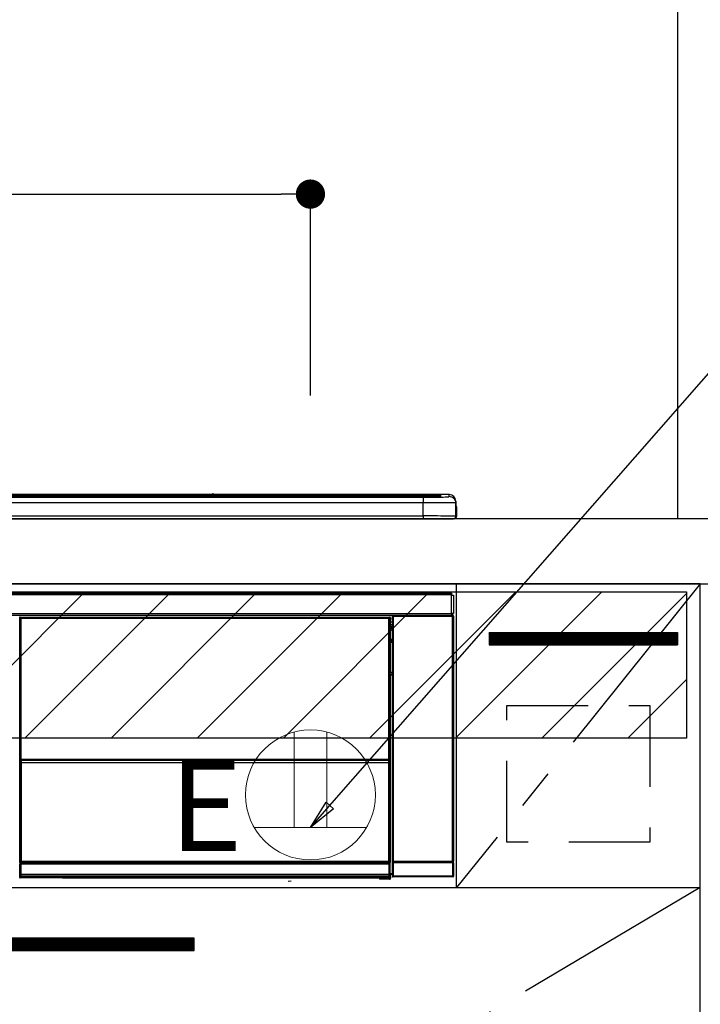
# Model space of a CAD drawing. Extents: x 84007 to 110129, y -10810 to -2410.
# Drawn here: x 99791 to 100210, y -8291 to -7685 of the extents above; entities that cross this region are included whole.
import ezdxf

# ---------------------------------------------------------------- set-up
doc = ezdxf.new("R2010")
doc.units = 0
doc.header["$LTSCALE"] = 50
doc.header["$MEASUREMENT"] = 0
doc.linetypes.add('CENTER', pattern=[2, 1.25, -0.25, 0.25, -0.25])
doc.linetypes.add('HIDDEN', pattern=[0.375, 0.25, -0.125])
doc.layers.get('0').update_dxf_attribs({"linetype": 'CONTINUOUS'})
for name, color, linetype in [('111-壁仕上', 3, 'CONTINUOUS'), ('120-キャビネット（外）', 7, 'CONTINUOUS'), ('121-キャビネット（中）', 253, 'HIDDEN'), ('122-扉', 6, 'CONTINUOUS'), ('123-扉向き', 231, 'CENTER'), ('126-甲板', 2, 'CONTINUOUS'), ('150-機器', 8, 'CONTINUOUS'), ('160-文字', 254, 'CONTINUOUS'), ('166-寸法B', 11, 'CONTINUOUS'), ('180-補助', 161, 'CONTINUOUS')]:
    doc.layers.add(name, color=color, linetype=linetype)
doc.styles.add('KH001', font='txt')
doc.styles.add('ＭＳ ゴシック', font='txt', dxfattribs={"height": 10})
doc.dimstyles.new('KH1xx030', dxfattribs={"dimscale": 30, "dimtxt": 2, "dimasz": 0.6, "dimexe": 0.3, "dimexo": 1.2, "dimgap": 0.5, "dimtad": 3, "dimdec": 1, "dimdsep": 46, "dimlunit": 6, "dimtxsty": 'KH001', "dimblk": 'DOT', "dimcen": 1, "dimdle": 1, "dimclrd": 256, "dimclre": 256, "dimclrt": 256, "dimadec": 0, "dimazin": 0, "dimtfac": 1, "dimtdec": 1, "dimtix": 1, "dimtmove": 2, "dimatfit": 3, "dimldrblk": 'CLOSEDBLANK', "dimfxl": 1, "dimtolj": 1, "dimtzin": 0, "dimlwd": -1, "dimlwe": -1, "dimarcsym": 0})

# ---------------------------------------------------------------- blocks, each defined once
blk = doc.blocks.new('_Dot')
at = {"color": 0, "linetype": 'ByBlock', "lineweight": -2}
blk.add_line((-0.5, 0), (-1, 0), dxfattribs=at)
at = {"color": 0, "linetype": 'ByBlock', "const_width": 0.5}
blk.add_lwpolyline([(-0.25, 0, 1), (0.25, 0, 1)], format="xyb", close=True, dxfattribs=at)
blk = doc.blocks.new('*D76')
at = {"layer": '166-寸法B', "transparency": 16777216}
for p, q in [((99290.96, -7956.51), (99290.96, -7783.63)), ((99969.96, -7916.53), (99969.96, -7783.63)), ((99308.96, -7792.63), (99951.96, -7792.63))]:
    blk.add_line(p, q, dxfattribs=at)
at = {"layer": '166-寸法B', "transparency": 16777216, "xscale": 18, "yscale": 18, "zscale": 18, "rotation": 180}
blk.add_blockref('_Dot', (99290.96, -7792.63), dxfattribs=at)
at = {"layer": '166-寸法B', "transparency": 16777216, "xscale": 18, "yscale": 18, "zscale": 18}
blk.add_blockref('_Dot', (99969.96, -7792.63), dxfattribs=at)
at = {"layer": '166-寸法B', "transparency": 16777216, "insert": (99630.46, -7747.63), "char_height": 60, "attachment_point": 5, "style": 'KH001'}
blk.add_mtext('\\A1;679', dxfattribs=at)
blk = doc.blocks.new('_ClosedBlank')
at = {"color": 0, "linetype": 'ByBlock', "lineweight": -2}
for p, q in [((-1, 0.167), (0, 0)), ((-1, 0.167), (-1, -0.167)), ((0, 0), (-1, -0.167))]:
    blk.add_line(p, q, dxfattribs=at)

msp = doc.modelspace()

# ---------------------------------------------------------------- hatches: boundary and pattern name
at = {"layer": '122-扉'}
h = msp.add_hatch(dxfattribs=at)
h.set_pattern_fill('ANSI31', color=256, style=0)
h.set_pattern_definition([(45, (-81753.04798, -13088.57448), (-0.08838834765, 0.08838834765), [])])
h.paths.add_polyline_path([(100079.96, -8062.51), (100195.96, -8062.51), (100195.96, -8070.01), (100079.96, -8070.01)])
h = msp.add_hatch(dxfattribs=at)
h.set_pattern_fill('ANSI31', color=256, scale=5, style=0)
h.set_pattern_definition([(45, (-189923.1287, 18451.62836), (-0.4419417382, 0.4419417382), [])])
h.paths.add_polyline_path([(99621.46, -8250.76), (99621.46, -8258.26), (99898.46, -8258.26), (99898.46, -8250.76)])
at = {"layer": '180-補助'}
h = msp.add_hatch(dxfattribs=at)
h.set_pattern_fill('ANSI31', color=13, scale=300, style=0)
h.set_pattern_definition([(45, (-395032.993, -8209.747), (-26.5165043, 26.5165043), [])])
h.paths.add_polyline_path([(99290.96, -8037.51), (100201.45, -8037.51), (100201.45, -8127.51), (99290.96, -8127.51)])

# ---------------------------------------------------------------- linework, layer by layer
at = {"layer": '111-壁仕上', "ltscale": 2}
msp.add_line((100195.96, -6452.51), (100195.96, -7992.51), dxfattribs=at)
at = {"layer": '120-キャビネット（外）', "color": 6}
msp.add_lwpolyline([(100209.96, -8032.51), (99309.96, -8032.51), (99309.96, -8752.51), (100209.96, -8752.51)], close=True, dxfattribs=at)
at = {"layer": '121-キャビネット（中）', "color": 13, "ltscale": 4}
msp.add_lwpolyline([(100090.96, -8107.51), (100178.96, -8107.51), (100178.96, -8191.51), (100090.96, -8191.51)], close=True, dxfattribs=at)
at = {"layer": '122-扉'}
for p, q in [((100059.96, -8219.51), (100059.96, -8032.51)), ((100209.96, -8219.51), (100209.96, -8032.51)), ((100079.96, -8062.51), (100195.96, -8062.51)), ((100079.96, -8062.51), (100079.96, -8070.01)), ((100195.96, -8062.51), (100195.96, -8070.01)), ((100079.96, -8070.01), (100195.96, -8070.01)), ((99309.96, -8219.51), (100209.96, -8219.51))]:
    msp.add_line(p, q, dxfattribs=at)
msp.add_lwpolyline([(99621.46, -8250.76), (99621.46, -8258.26), (99898.46, -8258.26), (99898.46, -8250.76)], close=True, dxfattribs=at)
at = {"layer": '123-扉向き', "ltscale": 2}
for p, q in [((100209.96, -8032.51), (100059.96, -8219.51)), ((100209.96, -8219.51), (99309.96, -8752.51))]:
    msp.add_line(p, q, dxfattribs=at)
at = {"layer": '126-甲板'}
msp.add_lwpolyline([(102031.96, -7992.51), (99293.96, -7992.51), (99293.96, -8032.51), (102031.96, -8032.51)], close=True, dxfattribs=at)
at = {"layer": '150-機器', "color": 13, "linetype": 'Continuous'}
for p, q in [((99475.46, -7977.65), (100044.46, -7977.65)), ((100044.46, -7978.15), (99475.46, -7978.15)), ((99994.71, -7978.68), (99475.96, -7978.68)), ((100039.46, -7979.09), (99480.46, -7979.09)), ((100039.46, -7979.09), (99480.46, -7979.09)), ((99480.46, -7979.25), (100039.46, -7979.25)), ((99909.24, -7977.58), (99610.69, -7977.58)), ((99909.24, -7977.58), (99610.69, -7977.58)), ((99791.31, -7978.92), (99780.31, -7978.92)), ((99792.31, -7978.95), (99792.31, -7979.09)), ((99792.31, -7979.09), (99792.31, -7978.95)), ((99798.31, -7978.95), (99798.31, -7979.09)), ((99829.31, -7978.92), (99799.31, -7978.92)), ((99830.31, -7978.95), (99830.31, -7979.09)), ((99830.31, -7979.09), (99830.31, -7978.95)), ((99882.71, -7978.95), (99882.71, -7979.09)), ((99894.71, -7978.92), (99883.71, -7978.92)), ((99895.71, -7979.09), (99895.71, -7978.95)), ((99895.71, -7978.95), (99895.71, -7979.09)), ((99901.71, -7978.95), (99901.71, -7979.09)), ((99932.71, -7978.92), (99902.71, -7978.92)), ((99909.22, -7977.62), (99909.22, -7977.62)), ((99909.22, -7977.62), (99909.28, -7977.62)), ((99909.28, -7977.62), (99909.44, -7977.63)), ((99909.44, -7977.63), (99909.68, -7977.63)), ((99909.68, -7977.63), (99909.96, -7977.63)), ((99909.96, -7977.63), (99910.25, -7977.63)), ((99910.25, -7977.63), (99910.49, -7977.63)), ((99910.49, -7977.63), (99910.65, -7977.62)), ((99910.65, -7977.62), (99910.71, -7977.62)), ((100055.46, -7977.58), (99910.69, -7977.58)), ((100055.46, -7977.58), (99910.69, -7977.58)), ((99910.71, -7977.62), (99910.71, -7977.62)), ((99933.71, -7978.95), (99933.71, -7979.09)), ((99933.71, -7979.09), (99933.71, -7978.95)), ((99939.71, -7978.95), (99939.71, -7979.09)), ((99951.71, -7978.92), (99940.71, -7978.92)), ((99952.71, -7978.95), (99952.71, -7979.09)), ((99952.71, -7979.09), (99952.71, -7978.95)), ((99994.71, -7978.61), (99994.71, -7979)), ((99994.71, -7979), (99994.71, -7979.09)), ((100010.71, -7978.58), (99995.71, -7978.58)), ((99995.71, -7979.02), (100010.71, -7979.02)), ((99995.71, -7979.02), (99995.71, -7979.09)), ((100010.71, -7979.02), (100010.71, -7979.09)), ((100011.71, -7979), (100011.71, -7978.61)), ((100011.71, -7978.61), (100011.71, -7979.09)), ((100043.96, -7978.68), (100011.71, -7978.68)), ((100011.71, -7979), (100011.71, -7979.09)), ((100039.46, -7979.09), (100039.46, -7979.09)), ((100039.46, -7979.25), (100039.46, -7982.58)), ((100044.46, -7977.65), (100044.46, -7978.15)), ((100044.46, -7978.68), (100044.46, -7978.15)), ((100049.46, -7978.89), (100049.46, -7978.3)), ((100049.46, -7978.89), (100049.46, -7978.3)), ((100049.87, -7978.83), (100049.85, -7978.83)), ((100049.96, -7978.82), (100049.87, -7978.83)), ((100049.96, -7978.82), (100049.93, -7978.82)), ((100049.96, -7977.8), (100049.96, -7978.82)), ((100055.46, -7978.83), (100055.46, -7977.58)), ((100055.46, -7977.58), (100055.46, -7977.58)), ((100059.46, -7981.58), (100059.46, -7982.82)), ((100059.46, -7983.81), (100059.46, -7981.58)), ((100039.46, -7982.58), (99480.46, -7982.58)), ((100039.46, -7990.75), (100039.46, -7982.58)), ((100059.46, -7982.82), (100059.46, -7991.01)), ((100059.46, -7983.81), (100059.46, -7985.51)), ((100059.46, -7985.51), (100059.46, -7991.01)), ((100059.56, -7991.91), (100059.56, -7985.11)), ((100059.86, -7985.11), (100059.56, -7985.11)), ((100059.86, -7985.11), (100059.86, -7991.01)), ((100059.86, -7985.11), (100059.86, -7985.11)), ((100059.86, -7991.01), (100059.86, -7985.11)), ((99461.96, -7992.51), (100057.96, -7992.51)), ((99480.46, -7990.75), (100039.46, -7990.75)), ((100039.46, -7990.75), (100039.46, -7992.51)), ((100059.86, -7991.01), (100059.86, -7991.01)), ((99463.16, -8038.29), (100056.76, -8038.29)), ((100056.76, -8039.39), (99463.16, -8039.39)), ((100056.76, -8038.29), (100056.76, -8039.39)), ((100056.76, -8039.39), (100056.76, -8039.49)), ((100056.76, -8039.49), (100056.86, -8039.49)), ((100056.86, -8050.79), (100056.86, -8039.49)), ((100056.86, -8039.49), (100057.96, -8039.49)), ((100057.96, -8039.49), (100057.96, -8050.79)), ((99463.16, -8050.89), (100056.76, -8050.89)), ((100056.76, -8051.99), (99463.16, -8051.99)), ((99791.06, -8053.7), (99790.83, -8053.47)), ((99791.06, -8144.7), (99791.06, -8053.7)), ((99791.06, -8053.7), (99791.14, -8053.7)), ((99791.13, -8053.78), (99791.13, -8204.01)), ((99791.26, -8053.9), (99791.13, -8053.78)), ((99791.26, -8139.94), (99791.26, -8053.9)), ((99791.26, -8053.9), (99791.76, -8053.9)), ((99791.33, -8052.97), (99791.56, -8053.2)), ((99791.33, -8052.97), (100018.7, -8052.97)), ((99791.56, -8053.2), (100018.47, -8053.2)), ((99791.56, -8053.2), (99791.56, -8053.28)), ((99791.63, -8053.28), (99791.76, -8053.4)), ((100018.4, -8053.28), (99791.63, -8053.28)), ((99791.76, -8053.9), (99791.76, -8053.4)), ((99791.76, -8053.4), (100018.27, -8053.4)), ((100018.27, -8053.9), (99791.76, -8053.9)), ((99791.76, -8053.9), (99791.76, -8139.94)), ((100018.27, -8053.4), (100018.4, -8053.28)), ((100018.27, -8053.9), (100018.27, -8053.4)), ((100018.27, -8139.94), (100018.27, -8053.9)), ((100018.27, -8053.9), (100018.77, -8053.9)), ((100018.47, -8053.2), (100018.7, -8052.97)), ((100018.47, -8053.2), (100018.47, -8053.28)), ((100018.9, -8053.78), (100018.77, -8053.9)), ((100018.77, -8053.9), (100018.77, -8139.94)), ((100018.97, -8053.7), (100018.89, -8053.7)), ((100018.9, -8053.78), (100018.9, -8068.41)), ((100019.2, -8053.47), (100018.97, -8053.7)), ((100018.97, -8053.7), (100018.97, -8066.41)), ((100019.2, -8054.51), (100019.13, -8054.58)), ((100019.13, -8054.58), (100019.13, -8058.99)), ((100019.2, -8053.47), (100019.2, -8054.51)), ((100020.46, -8052.65), (100020.3, -8052.49)), ((100020.3, -8052.49), (100020.3, -8082.94)), ((100020.46, -8203.26), (100020.46, -8052.65)), ((100020.46, -8052.65), (100020.96, -8052.65)), ((100020.8, -8051.99), (100020.88, -8052.07)), ((100020.89, -8051.99), (100020.88, -8052.07)), ((100020.88, -8052.07), (100020.96, -8052.15)), ((100020.96, -8052.15), (100020.96, -8052.65)), ((100020.96, -8052.15), (100057.47, -8052.15)), ((100020.96, -8052.65), (100020.96, -8203.26)), ((100057.47, -8052.65), (100020.96, -8052.65)), ((100021.38, -8052.08), (100021.38, -8051.99)), ((100021.38, -8052.08), (100021.89, -8052.08)), ((100021.89, -8052.08), (100021.89, -8051.99)), ((100022.39, -8052.07), (100022.38, -8051.99)), ((100022.39, -8052.07), (100022.39, -8051.99)), ((100023.21, -8052.04), (100023.11, -8051.99)), ((100025.71, -8052.04), (100023.21, -8052.04)), ((100025.71, -8051.99), (100025.71, -8052.04)), ((100032.71, -8052.04), (100032.71, -8051.99)), ((100035.21, -8052.04), (100032.71, -8052.04)), ((100035.32, -8051.99), (100035.21, -8052.04)), ((100043.8, -8052), (100044.03, -8052.11)), ((100045.02, -8052.12), (100045.06, -8052.12)), ((100046.06, -8052.11), (100046.16, -8052.06)), ((100046.16, -8051.99), (100046.16, -8052.06)), ((100050.16, -8052.06), (100050.16, -8051.99)), ((100050.16, -8052.06), (100050.27, -8052.11)), ((100051.27, -8052.12), (100051.3, -8052.12)), ((100052.3, -8052.11), (100052.53, -8052)), ((100055.33, -8051.99), (100055.42, -8052.08)), ((100055.42, -8052.08), (100055.42, -8051.99)), ((100055.42, -8052.08), (100056.11, -8052.08)), ((100056.11, -8052.08), (100056.11, -8051.99)), ((100056.86, -8050.79), (100056.76, -8050.79)), ((100056.76, -8050.79), (100056.76, -8050.89)), ((100056.76, -8050.89), (100056.76, -8051.99)), ((100057.96, -8050.79), (100056.86, -8050.79)), ((100057.1, -8050.79), (100057.1, -8052.07)), ((100057.28, -8052.04), (100057.28, -8050.79)), ((100057.28, -8052.04), (100057.33, -8051.99)), ((100057.33, -8050.79), (100057.33, -8051.99)), ((100057.63, -8051.99), (100057.33, -8051.99)), ((100057.47, -8052.15), (100057.63, -8051.99)), ((100057.47, -8052.65), (100057.47, -8052.15)), ((100057.47, -8203.26), (100057.47, -8052.65)), ((100057.47, -8052.65), (100057.97, -8052.65)), ((100058.13, -8052.49), (100057.97, -8052.65)), ((100057.97, -8052.65), (100057.97, -8203.26)), ((100058.13, -8212.42), (100058.13, -8052.49)), ((100019.12, -8066.57), (100019.12, -8060.11)), ((100020.3, -8060.11), (100019.12, -8060.11)), ((100020.3, -8056.21), (100019.13, -8056.21)), ((100019.13, -8057.61), (100020.3, -8057.61)), ((100020.3, -8058.81), (100019.13, -8058.81)), ((100019.13, -8058.99), (100019.24, -8059.09)), ((100019.13, -8059.61), (100019.24, -8059.51)), ((100019.13, -8059.61), (100020.3, -8059.61)), ((100019.24, -8059.51), (100019.24, -8059.09)), ((100020.3, -8059.41), (100019.24, -8059.41)), ((100019.24, -8059.51), (100020.3, -8059.51)), ((100018.97, -8066.41), (100018.9, -8066.41)), ((100019.12, -8067.08), (100018.9, -8067.08)), ((100018.9, -8067.1), (100019.12, -8067.1)), ((100018.97, -8066.41), (100019.12, -8066.57)), ((100019.12, -8066.58), (100019.12, -8066.57)), ((100019.12, -8066.58), (100019.62, -8066.58)), ((100019.14, -8067.06), (100019.12, -8067.08)), ((100019.12, -8067.08), (100019.12, -8067.08)), ((100019.12, -8068.1), (100019.12, -8067.08)), ((100019.17, -8067.03), (100019.14, -8067.06)), ((100019.21, -8066.99), (100019.17, -8067.03)), ((100019.27, -8066.93), (100019.21, -8066.99)), ((100019.35, -8066.85), (100019.27, -8066.93)), ((100019.44, -8066.76), (100019.35, -8066.85)), ((100019.53, -8066.67), (100019.44, -8066.76)), ((100019.62, -8066.58), (100019.53, -8066.67)), ((100019.62, -8066.58), (100019.62, -8068.1)), ((100019.06, -8068.57), (100018.9, -8068.41)), ((100019.06, -8068.57), (100019.06, -8086.84)), ((100020.3, -8068.57), (100019.06, -8068.57)), ((100019.12, -8068.1), (100019.62, -8068.1)), ((100019.62, -8068.1), (100019.62, -8068.57)), ((100019.62, -8068.1), (100020.3, -8068.1)), ((100018.9, -8087.01), (100019.06, -8086.84)), ((100018.9, -8087.01), (100018.9, -8203.51)), ((100020.29, -8088.31), (100018.9, -8088.31)), ((100018.9, -8088.34), (100020.29, -8088.34)), ((100018.9, -8089), (100018.97, -8089)), ((100019.12, -8088.85), (100018.97, -8089)), ((100018.97, -8089), (100018.97, -8144.7)), ((100019.06, -8086.84), (100020.3, -8086.84)), ((100019.12, -8088.85), (100019.12, -8088.84)), ((100020.3, -8088.84), (100019.12, -8088.84)), ((100019.12, -8210.8), (100019.12, -8088.85)), ((100020.29, -8088.33), (100020.29, -8086.84)), ((99791.26, -8140.52), (99791.26, -8139.94)), ((99791.76, -8139.94), (99791.26, -8139.94)), ((99791.76, -8139.94), (99791.76, -8140.52)), ((100018.27, -8140.52), (100018.27, -8139.94)), ((100018.77, -8139.94), (100018.27, -8139.94)), ((100018.77, -8139.94), (100018.77, -8140.52)), ((99791.06, -8204.05), (99791.06, -8144.7)), ((99791.06, -8144.7), (99791.13, -8144.7)), ((99791.76, -8140.52), (99791.26, -8140.52)), ((99791.28, -8141.52), (99791.27, -8141.52)), ((99791.3, -8142.78), (99791.28, -8141.52)), ((99791.8, -8142.78), (99791.3, -8142.78)), ((99791.3, -8203.84), (99791.3, -8142.78)), ((99791.76, -8140.52), (100018.27, -8140.52)), ((99791.77, -8141.02), (99791.78, -8141.02)), ((100018.26, -8141.02), (99791.77, -8141.02)), ((99791.78, -8141.17), (99791.78, -8141.02)), ((99791.78, -8141.02), (100018.25, -8141.02)), ((99791.78, -8141.17), (99791.8, -8142.43)), ((100018.25, -8141.17), (99791.78, -8141.17)), ((99791.8, -8142.43), (99791.8, -8142.78)), ((99791.8, -8142.43), (100018.23, -8142.43)), ((100018.23, -8142.78), (99791.8, -8142.78)), ((99791.8, -8142.78), (99791.8, -8203.34)), ((100018.23, -8142.43), (100018.25, -8141.17)), ((100018.23, -8142.43), (100018.23, -8142.78)), ((100018.23, -8203.34), (100018.23, -8142.78)), ((100018.73, -8142.78), (100018.23, -8142.78)), ((100018.25, -8141.17), (100018.25, -8141.02)), ((100018.25, -8141.02), (100018.26, -8141.02)), ((100018.77, -8140.52), (100018.27, -8140.52)), ((100018.75, -8141.52), (100018.73, -8142.78)), ((100018.73, -8142.78), (100018.73, -8203.34)), ((100018.76, -8141.52), (100018.75, -8141.52)), ((100018.9, -8144.7), (100018.97, -8144.7)), ((100018.97, -8144.7), (100018.97, -8204.05)), ((100020.3, -8162.97), (100020.3, -8212.42)), ((99791.56, -8204.05), (99791.06, -8204.05)), ((99791.12, -8205.05), (99791.08, -8205.05)), ((99791.12, -8211.83), (99791.12, -8205.05)), ((99791.62, -8205.05), (99791.12, -8205.05)), ((99791.3, -8203.84), (99791.13, -8204.01)), ((100018.4, -8204.01), (99791.13, -8204.01)), ((99791.3, -8203.84), (99791.31, -8203.83)), ((100018.23, -8203.84), (99791.3, -8203.84)), ((99791.31, -8203.83), (99791.34, -8203.8)), ((99791.34, -8203.8), (99791.39, -8203.75)), ((99791.39, -8203.75), (99791.45, -8203.69)), ((99791.45, -8203.69), (99791.52, -8203.62)), ((99791.52, -8203.62), (99791.61, -8203.53)), ((99791.56, -8204.01), (99791.56, -8204.05)), ((99791.56, -8204.05), (100018.47, -8204.05)), ((99791.58, -8204.55), (99791.62, -8204.55)), ((99791.61, -8203.53), (99791.7, -8203.44)), ((99791.62, -8204.55), (99791.62, -8205.05)), ((99791.62, -8204.55), (100018.41, -8204.55)), ((99791.62, -8205.05), (99791.62, -8211.34)), ((100018.41, -8205.05), (99791.62, -8205.05)), ((99791.7, -8203.44), (99791.8, -8203.34)), ((99791.8, -8203.34), (100018.23, -8203.34)), ((100018.23, -8203.34), (100018.73, -8203.34)), ((100018.23, -8203.84), (100018.23, -8203.34)), ((100018.4, -8204.01), (100018.23, -8203.84)), ((100018.41, -8204.55), (100018.41, -8205.05)), ((100018.41, -8204.55), (100018.45, -8204.55)), ((100018.41, -8211.34), (100018.41, -8205.05)), ((100018.91, -8205.05), (100018.41, -8205.05)), ((100018.47, -8204.05), (100018.47, -8204)), ((100018.97, -8204.05), (100018.47, -8204.05)), ((100018.73, -8203.34), (100018.9, -8203.51)), ((100018.91, -8205.05), (100018.91, -8211.83)), ((100018.95, -8205.05), (100018.91, -8205.05)), ((100020.4, -8203.31), (100020.46, -8203.26)), ((100020.9, -8204.31), (100020.4, -8204.31)), ((100020.4, -8212.32), (100020.4, -8204.31)), ((100020.46, -8203.26), (100020.96, -8203.26)), ((100020.96, -8203.76), (100020.9, -8203.81)), ((100020.9, -8203.81), (100057.52, -8203.81)), ((100057.53, -8204.31), (100020.9, -8204.31)), ((100020.9, -8204.31), (100020.9, -8212.32)), ((100020.96, -8203.26), (100057.47, -8203.26)), ((100020.96, -8203.76), (100020.96, -8203.26)), ((100057.47, -8203.76), (100020.96, -8203.76)), ((100057.47, -8203.26), (100057.47, -8203.76)), ((100057.47, -8203.26), (100057.97, -8203.26)), ((100057.52, -8203.81), (100057.47, -8203.76)), ((100058.03, -8204.31), (100057.53, -8204.31)), ((100057.53, -8212.32), (100057.53, -8204.31)), ((100057.97, -8203.26), (100058.02, -8203.31)), ((100058.03, -8204.31), (100058.03, -8212.32)), ((99790.8, -8213), (99791.17, -8212.63)), ((99791.17, -8211.88), (99791.12, -8211.83)), ((99791.17, -8212.63), (99791.17, -8211.88)), ((99791.17, -8211.88), (99791.67, -8211.88)), ((99791.17, -8212.63), (99791.67, -8212.63)), ((99791.62, -8211.34), (99791.62, -8211.34)), ((99791.62, -8211.34), (99791.67, -8211.38)), ((99791.62, -8211.34), (100018.4, -8211.34)), ((99791.67, -8211.88), (99791.67, -8211.38)), ((99791.67, -8211.38), (100018.36, -8211.38)), ((100018.36, -8211.88), (99791.67, -8211.88)), ((99791.67, -8211.88), (99791.67, -8212.63)), ((99791.67, -8212.63), (100018.36, -8212.63)), ((99791.67, -8213.13), (99791.67, -8212.63)), ((100018.36, -8211.38), (100018.4, -8211.34)), ((100018.36, -8211.88), (100018.36, -8211.38)), ((100018.36, -8212.63), (100018.36, -8211.88)), ((100018.36, -8211.88), (100018.86, -8211.88)), ((100018.36, -8212.63), (100018.86, -8212.63)), ((100018.36, -8213.13), (100018.36, -8212.63)), ((100018.41, -8211.34), (100018.4, -8211.34)), ((100018.91, -8211.83), (100018.86, -8211.88)), ((100018.86, -8211.88), (100018.86, -8212.63)), ((100018.86, -8212.63), (100019.19, -8212.96)), ((100019.12, -8210.8), (100020.3, -8210.8)), ((100019.13, -8211.3), (100019.24, -8211.41)), ((100020.3, -8211.3), (100019.13, -8211.3)), ((100019.24, -8213.81), (100019.24, -8211.41)), ((100020.3, -8211.41), (100019.24, -8211.41)), ((100020.3, -8212.42), (100020.4, -8212.32)), ((100020.9, -8212.32), (100020.4, -8212.32)), ((100020.9, -8212.82), (100020.8, -8212.92)), ((100020.9, -8212.32), (100020.9, -8212.82)), ((100020.9, -8212.32), (100057.53, -8212.32)), ((100057.53, -8212.82), (100020.9, -8212.82)), ((100057.53, -8212.82), (100057.53, -8212.32)), ((100058.03, -8212.32), (100057.53, -8212.32)), ((100057.63, -8212.92), (100057.53, -8212.82)), ((100058.03, -8212.32), (100058.13, -8212.42)), ((99791.67, -8213.13), (99791.3, -8213.5)), ((99817.36, -8213.5), (99791.3, -8213.5)), ((100018.36, -8213.13), (99791.67, -8213.13)), ((99817.36, -8213.5), (99817.36, -8213.51)), ((99817.36, -8213.51), (100012.23, -8213.51)), ((99834, -8213.22), (99833.99, -8213.45)), ((99833.99, -8213.45), (99991.84, -8213.45)), ((99991.83, -8213.22), (99834, -8213.22)), ((99956.28, -8215.61), (99958.02, -8215.43)), ((99991.84, -8213.45), (99991.83, -8213.22)), ((100012.23, -8213.81), (100012.23, -8213.46)), ((100012.73, -8213.81), (100012.23, -8213.81)), ((100012.73, -8213.45), (100018.68, -8213.45)), ((100012.73, -8213.45), (100012.73, -8213.81)), ((100012.73, -8213.81), (100012.73, -8214.31)), ((100012.73, -8213.81), (100018.69, -8213.81)), ((100018.69, -8214.31), (100012.73, -8214.31)), ((100018.68, -8213.45), (100018.36, -8213.13)), ((100018.68, -8213.45), (100018.69, -8213.45)), ((100018.69, -8213.81), (100018.69, -8213.45)), ((100018.69, -8214.31), (100018.69, -8213.81)), ((100019.19, -8213.81), (100018.69, -8213.81)), ((100018.74, -8214.31), (100018.69, -8214.31)), ((100019.19, -8212.96), (100019.19, -8213.81)), ((100019.19, -8213.81), (100019.24, -8213.81)), ((100057.63, -8212.92), (100020.8, -8212.92))]:
    msp.add_line(p, q, dxfattribs=at)
for points in [[(100039.46, -7979.25), (100041.46, -7979.25), (100043.42, -7979.24), (100045.32, -7979.22), (100047.14, -7979.2), (100048.83, -7979.17), (100050.37, -7979.14), (100051.75, -7979.1), (100052.93, -7979.06), (100053.9, -7979.01), (100054.65, -7978.96), (100055.16, -7978.91), (100055.42, -7978.86), (100055.46, -7978.83)], [(100059.46, -7982.82), (100059.31, -7982.79), (100058.84, -7982.76), (100058.07, -7982.73), (100057.02, -7982.71), (100055.68, -7982.68), (100054.1, -7982.66), (100052.28, -7982.64), (100050.27, -7982.62), (100048.09, -7982.6), (100045.77, -7982.59), (100043.36, -7982.58), (100040.88, -7982.58), (100039.46, -7982.58)], [(100059.46, -7991.01), (100059.31, -7990.98), (100058.84, -7990.94), (100058.07, -7990.91), (100057.02, -7990.89), (100055.68, -7990.86), (100054.1, -7990.84), (100052.28, -7990.81), (100050.27, -7990.79), (100048.09, -7990.78), (100045.77, -7990.77), (100043.36, -7990.76), (100040.88, -7990.76), (100039.46, -7990.75)], [(99791.33, -8052.97), (99791.27, -8052.97), (99791.2, -8052.99), (99791.15, -8053.01), (99791.09, -8053.03), (99791.04, -8053.07), (99790.99, -8053.1), (99790.94, -8053.15), (99790.91, -8053.2), (99790.88, -8053.25), (99790.85, -8053.31), (99790.84, -8053.37), (99790.83, -8053.44), (99790.83, -8053.47)], [(99791.63, -8053.28), (99791.57, -8053.28), (99791.51, -8053.29), (99791.45, -8053.31), (99791.39, -8053.34), (99791.34, -8053.37), (99791.29, -8053.41), (99791.25, -8053.46), (99791.21, -8053.51), (99791.18, -8053.56), (99791.16, -8053.62), (99791.14, -8053.68), (99791.13, -8053.74), (99791.13, -8053.78)], [(100018.9, -8053.78), (100018.89, -8053.71), (100018.88, -8053.65), (100018.86, -8053.59), (100018.83, -8053.54), (100018.8, -8053.48), (100018.76, -8053.44), (100018.72, -8053.39), (100018.67, -8053.36), (100018.61, -8053.32), (100018.55, -8053.3), (100018.49, -8053.29), (100018.43, -8053.28), (100018.4, -8053.28)], [(100019.2, -8053.47), (100019.2, -8053.41), (100019.19, -8053.35), (100019.17, -8053.29), (100019.14, -8053.23), (100019.11, -8053.18), (100019.07, -8053.13), (100019.02, -8053.09), (100018.97, -8053.05), (100018.92, -8053.02), (100018.86, -8053), (100018.8, -8052.98), (100018.74, -8052.97), (100018.7, -8052.97)], [(100020.8, -8051.99), (100020.74, -8051.99), (100020.68, -8052), (100020.62, -8052.02), (100020.56, -8052.05), (100020.51, -8052.08), (100020.46, -8052.12), (100020.42, -8052.17), (100020.38, -8052.22), (100020.35, -8052.27), (100020.32, -8052.33), (100020.31, -8052.39), (100020.3, -8052.45), (100020.3, -8052.49)], [(100025.71, -8052.04), (100025.74, -8052.04), (100025.82, -8052.05), (100025.96, -8052.05), (100026.14, -8052.06), (100026.38, -8052.06), (100026.65, -8052.06), (100026.97, -8052.06), (100027.32, -8052.07), (100027.71, -8052.07), (100028.11, -8052.07), (100028.53, -8052.07), (100028.97, -8052.07), (100029.4, -8052.07), (100029.84, -8052.07), (100030.26, -8052.07), (100030.67, -8052.07), (100031.06, -8052.07), (100031.41, -8052.06), (100031.74, -8052.06), (100032.02, -8052.06), (100032.26, -8052.06), (100032.45, -8052.05), (100032.59, -8052.05), (100032.68, -8052.04), (100032.71, -8052.04), (100032.71, -8052.04)], [(100043.8, -8052), (100043.79, -8052), (100043.76, -8051.99), (100043.72, -8051.99), (100043.67, -8051.99), (100043.6, -8051.99), (100043.52, -8051.99), (100043.43, -8051.99), (100043.32, -8051.99), (100043.21, -8051.99), (100043.1, -8051.99), (100042.98, -8051.99), (100042.85, -8051.99), (100042.8, -8051.99)], [(100044.03, -8052.11), (100044.03, -8052.11), (100044.06, -8052.11), (100044.1, -8052.11), (100044.16, -8052.11), (100044.22, -8052.12), (100044.31, -8052.12), (100044.4, -8052.12), (100044.5, -8052.12), (100044.61, -8052.12), (100044.73, -8052.12), (100044.85, -8052.12), (100044.97, -8052.12), (100045.02, -8052.12)], [(100045.06, -8052.12), (100045.18, -8052.12), (100045.31, -8052.12), (100045.43, -8052.12), (100045.54, -8052.12), (100045.64, -8052.12), (100045.74, -8052.12), (100045.83, -8052.12), (100045.9, -8052.12), (100045.96, -8052.11), (100046.01, -8052.11), (100046.04, -8052.11), (100046.06, -8052.11), (100046.06, -8052.11)], [(100046.16, -8052.06), (100046.18, -8052.06), (100046.22, -8052.06), (100046.29, -8052.06), (100046.39, -8052.07), (100046.52, -8052.07), (100046.68, -8052.07), (100046.86, -8052.07), (100047.05, -8052.07), (100047.27, -8052.07), (100047.5, -8052.07), (100047.74, -8052.08), (100047.99, -8052.08), (100048.24, -8052.08), (100048.49, -8052.08), (100048.73, -8052.07), (100048.97, -8052.07), (100049.19, -8052.07), (100049.39, -8052.07), (100049.58, -8052.07), (100049.75, -8052.07), (100049.89, -8052.07), (100050, -8052.06), (100050.08, -8052.06), (100050.14, -8052.06), (100050.16, -8052.06), (100050.16, -8052.06)], [(100050.27, -8052.11), (100050.28, -8052.11), (100050.31, -8052.11), (100050.35, -8052.11), (100050.4, -8052.11), (100050.47, -8052.12), (100050.55, -8052.12), (100050.64, -8052.12), (100050.74, -8052.12), (100050.85, -8052.12), (100050.97, -8052.12), (100051.09, -8052.12), (100051.22, -8052.12), (100051.27, -8052.12)], [(100051.3, -8052.12), (100051.43, -8052.12), (100051.55, -8052.12), (100051.67, -8052.12), (100051.78, -8052.12), (100051.89, -8052.12), (100051.99, -8052.12), (100052.07, -8052.12), (100052.15, -8052.12), (100052.21, -8052.11), (100052.25, -8052.11), (100052.29, -8052.11), (100052.3, -8052.11), (100052.3, -8052.11)], [(100053.53, -8051.99), (100053.41, -8051.99), (100053.28, -8051.99), (100053.17, -8051.99), (100053.05, -8051.99), (100052.95, -8051.99), (100052.85, -8051.99), (100052.76, -8051.99), (100052.69, -8051.99), (100052.63, -8051.99), (100052.58, -8051.99), (100052.55, -8052), (100052.53, -8052), (100052.53, -8052)], [(100056.11, -8052.08), (100056.23, -8052.08), (100056.36, -8052.08), (100056.48, -8052.07), (100056.59, -8052.07), (100056.7, -8052.07), (100056.79, -8052.07), (100056.88, -8052.07), (100056.95, -8052.07), (100057.01, -8052.07), (100057.06, -8052.07), (100057.09, -8052.07), (100057.1, -8052.07)], [(100057.1, -8052.07), (100057.28, -8052.04)], [(100058.13, -8052.49), (100058.13, -8052.43), (100058.11, -8052.36), (100058.1, -8052.3), (100058.07, -8052.25), (100058.04, -8052.2), (100058, -8052.15), (100057.95, -8052.1), (100057.9, -8052.07), (100057.85, -8052.04), (100057.79, -8052.01), (100057.73, -8052), (100057.67, -8051.99), (100057.63, -8051.99)], [(100019.13, -8059.61), (100019.13, -8059.61), (100019.13, -8059.63), (100019.13, -8059.65), (100019.13, -8059.68), (100019.13, -8059.71), (100019.13, -8059.75), (100019.13, -8059.8), (100019.13, -8059.85), (100019.13, -8059.9), (100019.12, -8059.96), (100019.12, -8060.02), (100019.12, -8060.08), (100019.12, -8060.11)], [(100018.9, -8066.99), (100018.95, -8066.96), (100018.99, -8066.91), (100019.03, -8066.86), (100019.06, -8066.81), (100019.09, -8066.75), (100019.11, -8066.69), (100019.12, -8066.63), (100019.12, -8066.58)], [(100019.12, -8088.84), (100019.12, -8088.78), (100019.11, -8088.71), (100019.09, -8088.66), (100019.06, -8088.6), (100019.03, -8088.55), (100018.99, -8088.5), (100018.94, -8088.45), (100018.9, -8088.42)], [(99791.26, -8140.52), (99791.26, -8140.64), (99791.26, -8140.76), (99791.26, -8140.88), (99791.26, -8140.99), (99791.26, -8141.1), (99791.26, -8141.2), (99791.26, -8141.28), (99791.26, -8141.36), (99791.27, -8141.42), (99791.27, -8141.46), (99791.27, -8141.5), (99791.27, -8141.51), (99791.27, -8141.52)], [(99791.76, -8140.52), (99791.76, -8140.58), (99791.76, -8140.64), (99791.76, -8140.7), (99791.76, -8140.76), (99791.76, -8140.81), (99791.76, -8140.86), (99791.76, -8140.9), (99791.76, -8140.94), (99791.77, -8140.97), (99791.77, -8140.99), (99791.77, -8141.01), (99791.77, -8141.01), (99791.77, -8141.02)], [(100018.26, -8141.02), (100018.26, -8141.01), (100018.26, -8141), (100018.26, -8140.98), (100018.26, -8140.95), (100018.27, -8140.92), (100018.27, -8140.88), (100018.27, -8140.83), (100018.27, -8140.78), (100018.27, -8140.72), (100018.27, -8140.66), (100018.27, -8140.6), (100018.27, -8140.54), (100018.27, -8140.52)], [(100018.76, -8141.52), (100018.76, -8141.51), (100018.76, -8141.48), (100018.76, -8141.44), (100018.76, -8141.38), (100018.77, -8141.32), (100018.77, -8141.24), (100018.77, -8141.14), (100018.77, -8141.04), (100018.77, -8140.93), (100018.77, -8140.81), (100018.77, -8140.69), (100018.77, -8140.57), (100018.77, -8140.52)], [(99791.06, -8204.05), (99791.06, -8204.17), (99791.06, -8204.29), (99791.06, -8204.41), (99791.06, -8204.53), (99791.06, -8204.63), (99791.06, -8204.73), (99791.07, -8204.81), (99791.07, -8204.89), (99791.07, -8204.95), (99791.07, -8205), (99791.07, -8205.03), (99791.08, -8205.04), (99791.08, -8205.05)], [(99791.56, -8204.05), (99791.56, -8204.11), (99791.56, -8204.17), (99791.56, -8204.23), (99791.56, -8204.29), (99791.56, -8204.34), (99791.56, -8204.39), (99791.57, -8204.43), (99791.57, -8204.47), (99791.57, -8204.5), (99791.57, -8204.52), (99791.57, -8204.54), (99791.57, -8204.55), (99791.58, -8204.55)], [(100018.4, -8204.01), (100018.46, -8204), (100018.52, -8203.99), (100018.58, -8203.97), (100018.64, -8203.95), (100018.69, -8203.91), (100018.74, -8203.87), (100018.78, -8203.83), (100018.82, -8203.78), (100018.85, -8203.72), (100018.87, -8203.66), (100018.89, -8203.6), (100018.89, -8203.54), (100018.9, -8203.51)], [(100018.45, -8204.55), (100018.46, -8204.54), (100018.46, -8204.53), (100018.46, -8204.51), (100018.46, -8204.49), (100018.46, -8204.45), (100018.46, -8204.41), (100018.47, -8204.37), (100018.47, -8204.32), (100018.47, -8204.26), (100018.47, -8204.2), (100018.47, -8204.14), (100018.47, -8204.08), (100018.47, -8204.05)], [(100018.95, -8205.05), (100018.96, -8205.04), (100018.96, -8205.02), (100018.96, -8204.98), (100018.96, -8204.92), (100018.96, -8204.86), (100018.96, -8204.78), (100018.97, -8204.69), (100018.97, -8204.59), (100018.97, -8204.48), (100018.97, -8204.36), (100018.97, -8204.24), (100018.97, -8204.12), (100018.97, -8204.05)], [(100020.4, -8203.31), (100020.4, -8203.32), (100020.4, -8203.35), (100020.4, -8203.39), (100020.4, -8203.44), (100020.4, -8203.51), (100020.4, -8203.59), (100020.4, -8203.68), (100020.4, -8203.78), (100020.4, -8203.89), (100020.4, -8204.01), (100020.4, -8204.13), (100020.4, -8204.25), (100020.4, -8204.31)], [(100020.9, -8203.81), (100020.9, -8203.82), (100020.9, -8203.83), (100020.9, -8203.85), (100020.9, -8203.88), (100020.9, -8203.91), (100020.9, -8203.95), (100020.9, -8204), (100020.9, -8204.05), (100020.9, -8204.1), (100020.9, -8204.16), (100020.9, -8204.22), (100020.9, -8204.28), (100020.9, -8204.31)], [(100057.53, -8204.31), (100057.53, -8204.25), (100057.53, -8204.19), (100057.53, -8204.13), (100057.53, -8204.07), (100057.53, -8204.02), (100057.53, -8203.97), (100057.53, -8203.93), (100057.53, -8203.89), (100057.53, -8203.86), (100057.53, -8203.84), (100057.53, -8203.82), (100057.53, -8203.82), (100057.52, -8203.81)], [(100058.03, -8204.31), (100058.03, -8204.19), (100058.03, -8204.07), (100058.03, -8203.95), (100058.03, -8203.83), (100058.03, -8203.73), (100058.03, -8203.63), (100058.03, -8203.55), (100058.03, -8203.47), (100058.03, -8203.41), (100058.03, -8203.37), (100058.03, -8203.33), (100058.03, -8203.32), (100058.02, -8203.31)], [(99791.62, -8211.34), (99791.55, -8211.34), (99791.49, -8211.36), (99791.43, -8211.38), (99791.38, -8211.4), (99791.32, -8211.44), (99791.28, -8211.48), (99791.23, -8211.52), (99791.2, -8211.57), (99791.17, -8211.63), (99791.14, -8211.68), (99791.13, -8211.74), (99791.12, -8211.8), (99791.12, -8211.83)], [(100018.91, -8211.83), (100018.91, -8211.77), (100018.9, -8211.71), (100018.87, -8211.65), (100018.85, -8211.59), (100018.81, -8211.54), (100018.77, -8211.49), (100018.73, -8211.45), (100018.68, -8211.42), (100018.62, -8211.39), (100018.56, -8211.36), (100018.5, -8211.35), (100018.44, -8211.34), (100018.41, -8211.34)], [(100019.12, -8210.8), (100019.12, -8210.87), (100019.12, -8210.93), (100019.12, -8210.99), (100019.13, -8211.04), (100019.13, -8211.1), (100019.13, -8211.14), (100019.13, -8211.19), (100019.13, -8211.22), (100019.13, -8211.25), (100019.13, -8211.28), (100019.13, -8211.29), (100019.13, -8211.3), (100019.13, -8211.3)], [(100020.3, -8212.42), (100020.3, -8212.48), (100020.31, -8212.54), (100020.33, -8212.6), (100020.36, -8212.66), (100020.39, -8212.71), (100020.43, -8212.76), (100020.48, -8212.8), (100020.53, -8212.84), (100020.58, -8212.87), (100020.64, -8212.89), (100020.7, -8212.91), (100020.76, -8212.92), (100020.8, -8212.92)], [(100057.63, -8212.92), (100057.69, -8212.92), (100057.75, -8212.9), (100057.81, -8212.89), (100057.87, -8212.86), (100057.92, -8212.83), (100057.97, -8212.79), (100058.01, -8212.74), (100058.05, -8212.69), (100058.08, -8212.64), (100058.1, -8212.58), (100058.12, -8212.52), (100058.13, -8212.46), (100058.13, -8212.42)], [(99790.8, -8213), (99790.81, -8213.06), (99790.82, -8213.12), (99790.84, -8213.18), (99790.86, -8213.24), (99790.9, -8213.29), (99790.94, -8213.34), (99790.98, -8213.38), (99791.03, -8213.42), (99791.09, -8213.45), (99791.14, -8213.47), (99791.2, -8213.49), (99791.27, -8213.5), (99791.3, -8213.5)], [(100012.73, -8213.45), (100012.67, -8213.45), (100012.61, -8213.45), (100012.55, -8213.46), (100012.49, -8213.46), (100012.44, -8213.46), (100012.39, -8213.46), (100012.35, -8213.46), (100012.31, -8213.46), (100012.28, -8213.46), (100012.26, -8213.46), (100012.24, -8213.46), (100012.24, -8213.46), (100012.23, -8213.46)], [(100018.69, -8213.45), (100018.75, -8213.45), (100018.82, -8213.44), (100018.88, -8213.42), (100018.93, -8213.39), (100018.98, -8213.36), (100019.03, -8213.32), (100019.08, -8213.27), (100019.11, -8213.22), (100019.14, -8213.17), (100019.17, -8213.11), (100019.18, -8213.05), (100019.19, -8212.99), (100019.19, -8212.96)], [(100018.74, -8214.31), (100018.8, -8214.3), (100018.86, -8214.29), (100018.92, -8214.27), (100018.98, -8214.25), (100019.03, -8214.21), (100019.08, -8214.17), (100019.12, -8214.13), (100019.16, -8214.08), (100019.19, -8214.02), (100019.21, -8213.96), (100019.23, -8213.9), (100019.23, -8213.84), (100019.24, -8213.81)]]:
    msp.add_lwpolyline(points, dxfattribs=at)
for centre, radius, start, end in [((99791.56, -7988.49), 9.57, 85.50563, 91.49531), ((99799.06, -7988.49), 9.57, 88.5047, 94.49435), ((99829.56, -7988.49), 9.57, 85.50569, 91.49526), ((99883.46, -7988.49), 9.57, 88.50474, 94.49431), ((99894.96, -7988.49), 9.57, 85.50561, 91.49534), ((99902.46, -7988.49), 9.57, 88.50481, 94.49423), ((99909.96, -7977.92), 0.801, 22.05776, 157.94224), ((99932.96, -7988.49), 9.57, 85.50561, 91.49534), ((99940.46, -7988.49), 9.57, 88.50481, 94.49423), ((99951.96, -7988.49), 9.57, 85.50554, 91.49537), ((99995.46, -7988.15), 9.57, 88.50481, 94.49423), ((99995.46, -7969.46), 9.57, 265.50553, 271.49554), ((100010.96, -7988.15), 9.57, 85.50555, 91.49536), ((100010.96, -7969.46), 9.57, 268.50455, 274.49443), ((100042.06, -7875.42), 103.7, 268.56659, 274.3531), ((100045.21, -8026.53), 47.87, 85.50561, 91.49542), ((100045.84, -8030.06), 52.43, 85.49277, 91.50816), ((100045.52, -8028.34), 50.2, 85.49472, 91.20648), ((100049.96, -7978.3), 0.5, 89.99077, 179.99023), ((100055.47, -7981.58), 4, 0.01011, 90.00965), ((100055.47, -7982.83), 4, 0.00925, 90.01007), ((100057.86, -7985.11), 1.7, 0.00004, 29.38336), ((100057.86, -7985.11), 2, 0.00004, 40.11986), ((100057.86, -7985.11), 2, 0.00004, 39.88079), ((100057.96, -7991.01), 1.5, 270, 0.00004), ((100057.96, -7991.01), 1.5, 270, 0.00004), ((100058.36, -7991.01), 1.5, 270, 323.1301), ((100058.36, -7991.01), 1.5, 270, 323.1301), ((100058.37, -7991.01), 1.5, 323.0852, 0.04603), ((100058.36, -7991.01), 1.5, 323.16619, 359.96504), ((99791.56, -8053.7), 0.5, 90.02082, 179.97961), ((99791.76, -8053.9), 0.5, 90.02082, 179.97961), ((100018.27, -8053.9), 0.5, 0.02325, 89.97761), ((100018.47, -8053.7), 0.5, 0.01839, 89.98246), ((100020.96, -8052.65), 0.5, 90.00759, 179.99113), ((100021.26, -8037.45), 14.63, 268.52497, 270.48381), ((100022.01, -8037.75), 14.33, 269.50017, 271.49959), ((100057.47, -8052.65), 0.5, 0.00693, 89.99435), ((100018.47, -8066.41), 0.5, 328.23386, 359.98596), ((100019.62, -8068.1), 0.5, 180, 252.77268), ((100018.47, -8089), 0.5, 0.01404, 31.76614), ((99791.77, -8141.52), 0.5, 90.01935, 179.98022), ((99791.78, -8141.52), 0.5, 90.02125, 179.98003), ((99791.72, -8141.62), 0.452, 82.4823, 167.0985), ((99791.74, -8142.88), 0.452, 82.48137, 167.09943), ((100018.29, -8142.88), 0.452, 12.90287, 97.51754), ((100018.25, -8141.52), 0.5, 0.01797, 89.97862), ((100018.31, -8141.62), 0.452, 12.89521, 97.52199), ((100018.26, -8141.52), 0.5, 0.01796, 89.98033), ((99791.58, -8205.05), 0.5, 90.00622, 180.00338), ((99791.62, -8205.05), 0.5, 90.00601, 180.0036), ((100018.23, -8203.34), 0.5, 270.02111, 359.97719), ((100018.41, -8205.05), 0.5, 0, 90), ((100018.45, -8205.05), 0.5, 0, 90), ((100020.9, -8203.31), 0.5, 180.00349, 269.9931), ((100020.96, -8203.26), 0.5, 180.00717, 269.99454), ((100057.47, -8203.26), 0.5, 270, 359.99477), ((100057.52, -8203.31), 0.5, 270.00886, 359.99114), ((99791.67, -8211.88), 0.5, 90.01911, 179.98025), ((99791.67, -8212.63), 0.5, 180.02146, 269.97918), ((100018.36, -8211.88), 0.5, 0.02281, 89.9789), ((100018.36, -8212.63), 0.5, 270.02282, 359.97547), ((100020.9, -8212.32), 0.5, 180.0096, 269.99211), ((100057.53, -8212.32), 0.5, 270.00595, 359.99234), ((100012.73, -8213.81), 0.5, 180, 270), ((100018.69, -8213.81), 0.5, 270, 0.00742)]:
    msp.add_arc(centre, radius, start, end, dxfattribs=at)
at = {"layer": '160-文字', "color": 4, "linetype": 'Continuous', "lineweight": 20}
for p, q in [((99959.96, -8123.78), (99959.96, -8182.51)), ((99979.96, -8123.78), (99979.96, -8182.51)), ((99935.32, -8182.51), (100004.61, -8182.51))]:
    msp.add_line(p, q, dxfattribs=at)
msp.add_circle((99969.96, -8162.51), 40, dxfattribs=at)
at = {"layer": '180-補助', "color": 13}
msp.add_lwpolyline([(99290.96, -8037.51), (100201.45, -8037.51), (100201.45, -8127.51), (99290.96, -8127.51)], close=True, dxfattribs=at)

# ---------------------------------------------------------------- texts
at = {"layer": '160-文字', "color": 4, "lineweight": 0, "insert": (99883.2, -8140.97), "char_height": 56, "attachment_point": 1, "line_spacing_factor": 0.782827, "style": 'ＭＳ ゴシック'}
msp.add_mtext('E', dxfattribs=at)

# ---------------------------------------------------------------- dimensions: what is measured, and where the dimension line sits
at = {"layer": '166-寸法B'}
dim = msp.add_linear_dim(base=(99969.96, -7792.63), p1=(99290.96, -7992.51), p2=(99969.96, -7952.53), dimstyle='KH1xx030', dxfattribs=at)
dim.commit()
dim.dimension.update_dxf_attribs({"geometry": '*D76', "text_midpoint": (99630.46, -7747.63)})

# ---------------------------------------------------------------- leaders
at = {"layer": '160-文字', "annotation_type": 0, "has_hookline": 1, "hookline_direction": 0, "text_width": 968.53}
msp.add_leader([(99969.96, -8182.51), (100402.28, -7689.36), (100420.28, -7689.36)], dimstyle='KH1xx030', override={"dimgap": 0.5, "dimtad": 1}, dxfattribs=at)

doc.saveas('drawing.dxf')
